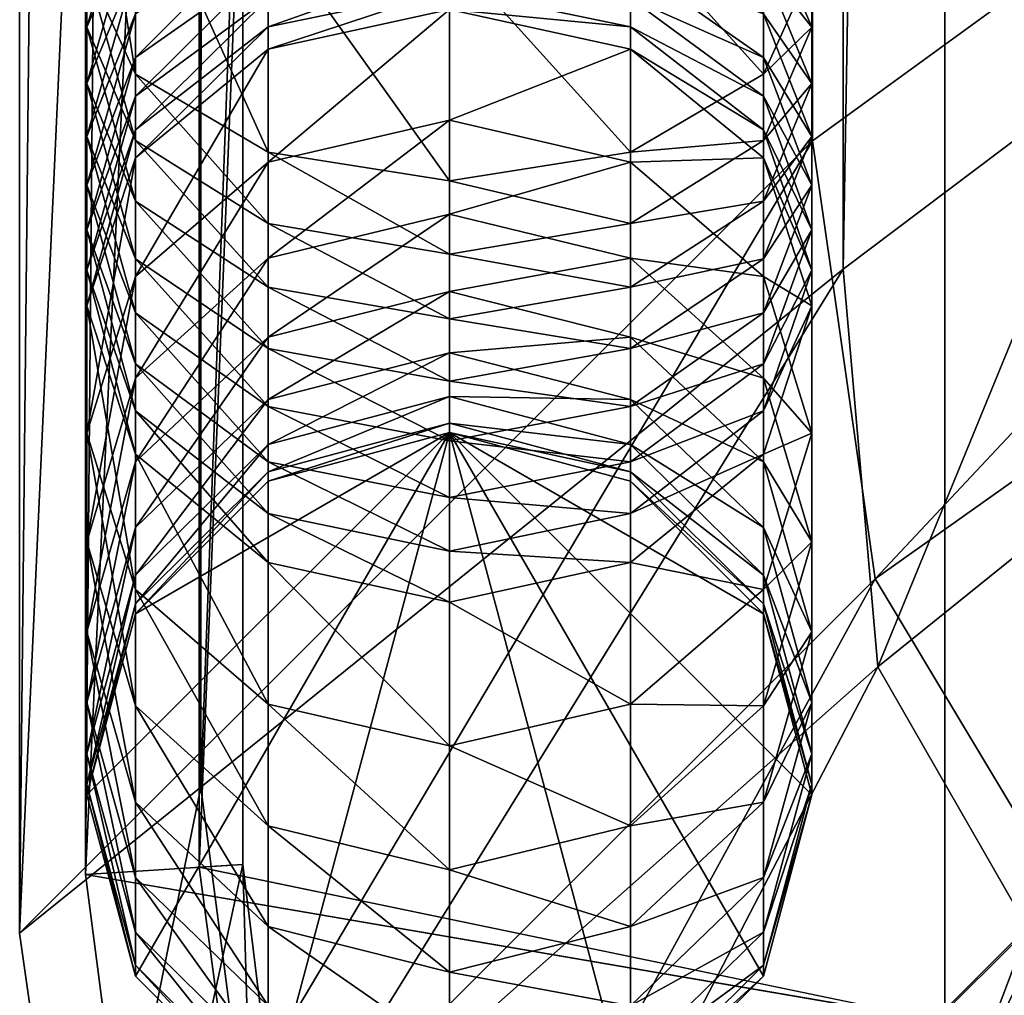
# Model space of a CAD drawing. Units: inches. Extents: x -18.9 to 18, y -12 to 12.
# Drawn here: x -18 to -16.9, y -10.9 to -9.8 of the extents above; entities that cross this region are included whole.
import ezdxf

# ---------------------------------------------------------------- set-up
doc = ezdxf.new("R2010")
doc.units = ezdxf.units.IN
doc.header["$MEASUREMENT"] = 0
for name, color, linetype in [('AFUTL-3-FMPT', 4, 'Continuous'), ('AFUTL-3-GDPL1', 19, 'Continuous'), ('AFUTL-3-TPPL', 19, 'Continuous'), ('AFUTL-3-TYPL', 19, 'Continuous')]:
    doc.layers.add(name, color=color, linetype=linetype)

msp = doc.modelspace()

# ---------------------------------------------------------------- meshes
at = {"layer": 'AFUTL-3-FMPT'}
mesh = msp.add_polyface(dxfattribs=at)
corners = [(-17.5314, -9.6032, 16.0724), (-17.5314, -9.6484, 16.0294), (-17.7464, -9.6891, 16.0703), (-17.7464, -9.6421, 16.1149), (-17.5314, -9.552, 16.1176), (-17.7464, -9.5894, 16.1614), (-17.7464, -9.5312, 16.2094), (-17.9038, -9.6915, 16.2812), (-17.9038, -9.6297, 16.3322), (-17.5314, -9.4951, 16.1645), (-17.9038, -9.567, 16.381), (-17.9614, -9.7642, 16.4999), (-17.7464, -9.4745, 16.2536), (-17.5314, -9.4406, 16.2069), (-17.9614, -9.4528, 16.7176), (-17.9614, -9.6934, 16.5551), (-17.9038, -9.8198, 16.7292), (-17.9038, -9.5634, 16.9022), (-17.9038, -9.3421, 16.5329), (-17.7464, -9.261, 16.3977), (-17.5314, -9.2314, 16.3482), (-17.7464, -9.3544, 17.1907), (-17.7464, -9.6445, 17.0374), (-17.5314, -9.6741, 17.0869), (-17.5314, -9.3787, 17.243), (-17.9038, -9.2879, 17.0478), (-17.9614, -9.1972, 16.8526), (-17.9038, -9.1064, 16.6574), (-17.7464, -9.04, 16.5145), (-17.5314, -9.0156, 16.4622), (-17.7464, -9.0521, 17.313), (-17.5314, -9.0712, 17.3674), (-17.9038, -9, 17.1642)]
mesh.append_faces([[corners[k] for k in face] for face in [(0, 1, 2), (2, 3, 0), (4, 0, 3), (3, 5, 4), (6, 5, 7), (7, 8, 6), (9, 4, 5), (5, 6, 9), (10, 8, 11), (12, 6, 8), (8, 10, 12), (13, 9, 6), (6, 12, 13), (14, 15, 16), (16, 17, 14), (18, 10, 15), (15, 14, 18), (19, 12, 10), (10, 18, 19), (20, 13, 12), (12, 19, 20), (21, 22, 23), (23, 24, 21), (25, 17, 22), (22, 21, 25), (26, 14, 17), (17, 25, 26), (27, 18, 14), (14, 26, 27), (28, 19, 18), (18, 27, 28), (29, 20, 19), (30, 21, 24), (24, 31, 30), (32, 25, 21)]], dxfattribs={"vtx2": -1})
mesh = msp.add_polyface(dxfattribs=at)
corners = [(-17.5314, -9.8745, 15.7181), (-17.5314, -9.7431, 15.9211), (-17.3164, -9.7902, 15.9543), (-17.7464, -9.9242, 15.7473), (-17.7464, -9.7902, 15.9543), (-17.7464, -9.7637, 15.9888), (-17.9038, -9.9189, 16.0451), (-17.9038, -9.8858, 16.0883), (-17.5314, -9.7191, 15.9524), (-17.7464, -9.7297, 16.0281), (-17.9038, -9.8459, 16.1343), (-17.5314, -9.6871, 15.9892), (-17.9038, -9.8, 16.182), (-17.9614, -10.0047, 16.2793), (-17.7464, -9.6891, 16.0703), (-17.5314, -9.6484, 16.0294), (-17.9038, -9.7484, 16.231), (-17.9614, -9.9516, 16.3345), (-17.9614, -9.8936, 16.3896), (-17.7464, -9.6421, 16.1149), (-17.9038, -9.6915, 16.2812), (-17.9614, -9.831, 16.4448), (-17.7464, -9.5894, 16.1614), (-17.9614, -9.7642, 16.4999), (-17.9038, -9.9706, 16.6084), (-17.9038, -9.8987, 16.6677), (-17.9038, -9.6297, 16.3322), (-17.9614, -9.6934, 16.5551), (-17.9038, -9.8198, 16.7292), (-17.9038, -9.567, 16.381), (-17.7464, -9.6445, 17.0374), (-17.7464, -9.9123, 16.8566), (-17.5314, -9.9462, 16.9033), (-17.5314, -9.6741, 17.0869), (-17.9038, -9.5634, 16.9022)]
mesh.append_faces([[corners[k] for k in face] for face in [(0, 1, 2), (1, 0, 3), (3, 4, 1), (5, 4, 6), (6, 7, 5), (8, 1, 4), (4, 5, 8), (9, 5, 7), (7, 10, 9), (11, 8, 5), (5, 9, 11), (12, 10, 13), (14, 9, 10), (10, 12, 14), (15, 11, 9), (9, 14, 15), (16, 12, 17), (17, 18, 16), (19, 14, 12), (12, 16, 19), (20, 16, 18), (18, 21, 20), (22, 19, 16), (16, 20, 22), (23, 21, 24), (24, 25, 23), (26, 20, 21), (21, 23, 26), (27, 23, 25), (25, 28, 27), (23, 27, 29), (30, 31, 32), (32, 33, 30), (34, 28, 31), (31, 30, 34)]], dxfattribs={"vtx2": -1})
mesh = msp.add_polyface(dxfattribs=at)
corners = [(-17.3164, -9.7902, 15.9543), (-17.3164, -9.9242, 15.7473), (-17.5314, -9.8745, 15.7181), (-17.159, -9.9189, 16.0451), (-17.3164, -9.7637, 15.9888), (-17.5314, -9.7431, 15.9211), (-17.5314, -9.7191, 15.9524), (-17.159, -9.8858, 16.0883), (-17.3164, -9.7297, 16.0281), (-17.5314, -9.6871, 15.9892), (-17.159, -9.8459, 16.1343), (-17.3164, -9.6891, 16.0703), (-17.159, -9.8, 16.182), (-17.1014, -9.9516, 16.3345), (-17.159, -9.7484, 16.231), (-17.3164, -9.6421, 16.1149), (-17.1014, -9.8936, 16.3896), (-17.159, -9.6915, 16.2812), (-17.1014, -9.831, 16.4448), (-17.159, -9.9706, 16.6084), (-17.1014, -9.7642, 16.4999), (-17.159, -9.6297, 16.3322), (-17.159, -9.8987, 16.6677), (-17.1014, -9.6934, 16.5551), (-17.159, -9.8198, 16.7292), (-17.3164, -9.9123, 16.8566), (-17.159, -9.5634, 16.9022), (-17.3164, -9.6445, 17.0374), (-17.5314, -9.6741, 17.0869), (-17.5314, -9.9462, 16.9033)]
mesh.append_faces([[corners[k] for k in face] for face in [(0, 1, 2), (1, 0, 3), (4, 0, 5), (5, 6, 4), (7, 3, 0), (0, 4, 7), (8, 4, 6), (6, 9, 8), (10, 7, 4), (4, 8, 10), (11, 8, 9), (12, 10, 8), (8, 11, 12), (10, 12, 13), (14, 12, 11), (11, 15, 14), (16, 13, 12), (12, 14, 16), (17, 14, 15), (18, 16, 14), (14, 17, 18), (16, 18, 19), (20, 18, 17), (17, 21, 20), (22, 19, 18), (18, 20, 22), (23, 20, 21), (24, 22, 20), (20, 23, 24), (22, 24, 25), (26, 24, 23), (27, 25, 24), (24, 26, 27), (28, 29, 25), (25, 27, 28)]], dxfattribs={"vtx2": -1})
mesh = msp.add_polyface(dxfattribs=at)
corners = [(-17.7464, -10.2059, 15.0773), (-17.7464, -10.132, 15.3083), (-17.5314, -10.0779, 15.2883), (-17.5314, -9.9859, 15.5074), (-17.7464, -10.038, 15.5321), (-17.7464, -9.9242, 15.7473), (-17.9038, -10.1804, 15.5995), (-17.9038, -10.0601, 15.827), (-17.5314, -9.8745, 15.7181), (-17.9038, -9.9189, 16.0451), (-17.9614, -10.2458, 15.9359), (-17.9614, -10.0948, 16.169), (-17.7464, -9.7902, 15.9543), (-17.9038, -9.8858, 16.0883), (-17.9614, -10.0525, 16.2242), (-17.9614, -10.0047, 16.2793), (-17.9038, -10.2193, 16.3601), (-17.9038, -10.1635, 16.4244), (-17.9038, -9.8459, 16.1343), (-17.9614, -9.9516, 16.3345), (-17.9038, -10.1032, 16.487), (-17.9038, -9.8, 16.182), (-17.9038, -10.0389, 16.5482), (-17.7464, -10.2142, 16.5987), (-17.7464, -10.1452, 16.6643), (-17.9614, -9.8936, 16.3896), (-17.7464, -10.0727, 16.7282), (-17.5314, -10.1841, 16.7068), (-17.9038, -9.9706, 16.6084), (-17.9614, -9.831, 16.4448), (-17.7464, -9.9972, 16.7905), (-17.5314, -10.1101, 16.772), (-17.9038, -9.8987, 16.6677), (-17.7464, -9.9123, 16.8566), (-17.5314, -10.0333, 16.8354), (-17.9038, -9.8198, 16.7292)]
mesh.append_faces([[corners[k] for k in face] for face in [(0, 1, 2), (3, 2, 1), (1, 4, 3), (5, 4, 6), (6, 7, 5), (8, 3, 4), (4, 5, 8), (9, 7, 10), (10, 11, 9), (12, 5, 7), (7, 9, 12), (13, 9, 11), (11, 14, 13), (15, 14, 16), (16, 17, 15), (18, 13, 14), (14, 15, 18), (19, 15, 17), (17, 20, 19), (15, 19, 21), (22, 20, 23), (23, 24, 22), (25, 19, 20), (20, 22, 25), (26, 24, 27), (28, 22, 24), (24, 26, 28), (29, 25, 22), (22, 28, 29), (30, 26, 31), (32, 28, 26), (26, 30, 32), (33, 30, 34), (35, 32, 30), (30, 33, 35)]], dxfattribs={"vtx2": -1})
mesh = msp.add_polyface(dxfattribs=at)
corners = [(-17.159, -10.2798, 15.3629), (-17.159, -10.3579, 15.1186), (-17.3164, -10.2059, 15.0773), (-17.159, -10.1804, 15.5995), (-17.3164, -10.132, 15.3083), (-17.1014, -10.3749, 15.6915), (-17.159, -10.0601, 15.827), (-17.3164, -10.038, 15.5321), (-17.1014, -10.2458, 15.9359), (-17.159, -9.9189, 16.0451), (-17.3164, -9.9242, 15.7473), (-17.1014, -10.0948, 16.169), (-17.159, -10.2706, 16.293), (-17.159, -10.4314, 16.0448), (-17.1014, -10.0525, 16.2242), (-17.159, -9.8858, 16.0883), (-17.159, -10.2193, 16.3601), (-17.3164, -10.3413, 16.4596), (-17.1014, -10.0047, 16.2793), (-17.159, -9.8459, 16.1343), (-17.159, -10.1635, 16.4244), (-17.3164, -10.2798, 16.5306), (-17.1014, -9.9516, 16.3345), (-17.159, -10.1032, 16.487), (-17.3164, -10.2142, 16.5987), (-17.159, -10.0389, 16.5482), (-17.1014, -9.8936, 16.3896), (-17.3164, -10.1452, 16.6643), (-17.159, -9.9706, 16.6084), (-17.3164, -10.0727, 16.7282), (-17.3164, -9.9972, 16.7905), (-17.159, -9.8987, 16.6677), (-17.3164, -9.9123, 16.8566)]
mesh.append_faces([[corners[k] for k in face] for face in [(0, 1, 2), (3, 0, 4), (0, 3, 5), (6, 3, 7), (8, 5, 3), (3, 6, 8), (9, 6, 10), (11, 8, 6), (6, 9, 11), (12, 13, 8), (8, 11, 12), (14, 11, 9), (9, 15, 14), (16, 12, 11), (11, 14, 16), (12, 16, 17), (18, 14, 15), (15, 19, 18), (20, 16, 14), (14, 18, 20), (16, 20, 21), (22, 18, 19), (23, 20, 18), (18, 22, 23), (24, 21, 20), (20, 23, 24), (25, 23, 22), (22, 26, 25), (27, 24, 23), (23, 25, 27), (28, 25, 26), (29, 27, 25), (25, 28, 29), (30, 29, 28), (28, 31, 30), (32, 30, 31)]], dxfattribs={"vtx2": -1})
mesh = msp.add_polyface(dxfattribs=at)
corners = [(-17.3164, -10.3028, 14.3465), (-17.3164, -10.3028, 10.0772), (-17.5314, -10.2452, 10.0772), (-17.5314, -10.2452, 14.3452), (-17.3164, -10.2916, 14.5992), (-17.5314, -10.2341, 14.5941), (-17.3164, -10.2592, 14.8405), (-17.5314, -10.2025, 14.8303), (-17.159, -10.4143, 14.8683), (-17.3164, -10.2059, 15.0773), (-17.5314, -10.1503, 15.0622), (-17.159, -10.3579, 15.1186), (-17.3164, -10.132, 15.3083), (-17.5314, -10.0779, 15.2883), (-17.159, -10.2798, 15.3629), (-17.3164, -10.038, 15.5321), (-17.5314, -9.9859, 15.5074), (-17.159, -10.1804, 15.5995), (-17.3164, -9.9242, 15.7473), (-17.5314, -9.8745, 15.7181), (-17.159, -10.0601, 15.827), (-17.3164, -10.2798, 16.5306), (-17.3164, -10.3413, 16.4596), (-17.159, -10.2193, 16.3601), (-17.5314, -10.3223, 16.5695), (-17.5314, -10.2548, 16.6396), (-17.3164, -10.2142, 16.5987), (-17.5314, -10.1841, 16.7068), (-17.3164, -10.1452, 16.6643), (-17.5314, -10.1101, 16.772), (-17.3164, -10.0727, 16.7282), (-17.7464, -10.0727, 16.7282), (-17.5314, -10.0333, 16.8354), (-17.3164, -9.9972, 16.7905), (-17.7464, -9.9972, 16.7905), (-17.5314, -9.9462, 16.9033), (-17.3164, -9.9123, 16.8566), (-17.7464, -9.9123, 16.8566), (-17.159, -10.4602, 10.0772)]
mesh.append_faces([[corners[k] for k in face] for face in [(1, 38, 2)]], dxfattribs={"vtx1": -1})
mesh.append_faces([[corners[k] for k in face] for face in [(0, 1, 2), (2, 3, 0), (4, 0, 3), (3, 5, 4), (6, 4, 5), (5, 7, 6), (4, 6, 8), (9, 6, 7), (7, 10, 9), (6, 9, 11), (12, 9, 10), (10, 13, 12), (9, 12, 14), (15, 12, 13), (13, 16, 15), (12, 15, 17), (18, 15, 16), (16, 19, 18), (15, 18, 20), (21, 22, 23), (22, 21, 24), (25, 24, 21), (21, 26, 25), (27, 25, 26), (26, 28, 27), (29, 27, 28), (28, 30, 29), (27, 29, 31), (32, 29, 30), (30, 33, 32), (29, 32, 34), (35, 32, 33), (33, 36, 35), (32, 35, 37)]], dxfattribs={"vtx2": -1})
mesh = msp.add_polyface(dxfattribs=at)
corners = [(-17.5314, -10.2452, 14.3452), (-17.5314, -10.2452, 10.0772), (-17.7464, -10.3028, 10.0772), (-17.7464, -10.3028, 14.3465), (-17.5314, -10.2341, 14.5941), (-17.7464, -10.2916, 14.5992), (-17.7464, -10.2592, 14.8405), (-17.9038, -10.4485, 14.6132), (-17.5314, -10.2025, 14.8303), (-17.7464, -10.2059, 15.0773), (-17.9038, -10.4143, 14.8683), (-17.9038, -10.3579, 15.1186), (-17.5314, -10.1503, 15.0622), (-17.7464, -10.132, 15.3083), (-17.9038, -10.2798, 15.3629), (-17.5314, -10.0779, 15.2883), (-17.9038, -10.1804, 15.5995), (-17.9614, -10.4817, 15.4374), (-17.7464, -10.038, 15.5321), (-17.9038, -10.0601, 15.827), (-17.9614, -10.3749, 15.6915), (-17.9614, -10.2458, 15.9359), (-17.9614, -10.0948, 16.169), (-17.9038, -10.4314, 16.0448), (-17.9038, -10.2706, 16.293), (-17.9038, -10.2193, 16.3601), (-17.7464, -10.3993, 16.3838), (-17.7464, -10.3413, 16.4596), (-17.9614, -10.0525, 16.2242), (-17.7464, -10.2798, 16.5306), (-17.5314, -10.386, 16.496), (-17.5314, -10.3223, 16.5695), (-17.9038, -10.1635, 16.4244), (-17.7464, -10.2142, 16.5987), (-17.5314, -10.2548, 16.6396), (-17.9038, -10.1032, 16.487), (-17.7464, -10.1452, 16.6643), (-17.5314, -10.1841, 16.7068)]
mesh.append_faces([[corners[k] for k in face] for face in [(0, 1, 2), (2, 3, 0), (4, 0, 3), (3, 5, 4), (6, 5, 7), (8, 4, 5), (5, 6, 8), (9, 6, 10), (10, 11, 9), (12, 8, 6), (6, 9, 12), (13, 9, 11), (11, 14, 13), (15, 12, 9), (16, 14, 17), (18, 13, 14), (14, 16, 18), (19, 16, 20), (20, 21, 19), (22, 21, 23), (23, 24, 22), (25, 24, 26), (26, 27, 25), (28, 22, 24), (24, 25, 28), (29, 27, 30), (30, 31, 29), (32, 25, 27), (27, 29, 32), (33, 29, 31), (31, 34, 33), (35, 32, 29), (29, 33, 35), (36, 33, 34), (34, 37, 36)]], dxfattribs={"vtx2": -1})
mesh = msp.add_polyface(dxfattribs=at)
corners = [(-17.9038, -10.4602, 14.35), (-17.9038, -10.4602, 10.0772), (-17.9614, -10.6752, 10.0772), (-17.9614, -10.6752, 14.3547), (-17.7464, -10.3028, 14.3465), (-17.7464, -10.3028, 10.0772), (-17.9038, -10.4485, 14.6132), (-17.9614, -10.6628, 14.6322), (-17.7464, -10.2916, 14.5992), (-17.9038, -10.4143, 14.8683), (-17.9614, -10.6262, 14.9062), (-17.7464, -10.2592, 14.8405), (-17.9614, -10.5656, 15.1751), (-17.9038, -10.838, 14.9442), (-17.9038, -10.3579, 15.1186), (-17.9614, -10.4817, 15.4374), (-17.9038, -10.7733, 15.2316), (-17.9038, -10.6836, 15.5119), (-17.9038, -10.2798, 15.3629), (-17.9614, -10.3749, 15.6915), (-17.9038, -10.5695, 15.7836), (-17.9038, -10.1804, 15.5995), (-17.5314, -10.764, 15.8756), (-17.5314, -10.617, 16.1537), (-17.7464, -10.5673, 16.1245), (-17.9038, -10.4314, 16.0448), (-17.7464, -10.7119, 15.851), (-17.9614, -10.2458, 15.9359), (-17.7464, -10.3993, 16.3838), (-17.5314, -10.4464, 16.417), (-17.9038, -10.2706, 16.293), (-17.7464, -10.3413, 16.4596), (-17.5314, -10.386, 16.496), (-17.5314, -10.2452, 10.0772), (-17.9038, -10.8902, 10.0772)]
mesh.append_faces([[corners[k] for k in face] for face in [(2, 1, 33), (34, 2, 33)]], dxfattribs={"vtx1": -1, "vtx2": -1})
mesh.append_faces([[corners[k] for k in face] for face in [(0, 1, 2), (2, 3, 0), (4, 5, 1), (1, 0, 4), (6, 0, 3), (3, 7, 6), (8, 4, 0), (0, 6, 8), (9, 6, 7), (7, 10, 9), (6, 9, 11), (12, 10, 13), (14, 9, 10), (10, 12, 14), (15, 12, 16), (16, 17, 15), (18, 14, 12), (12, 15, 18), (19, 15, 17), (17, 20, 19), (15, 19, 21), (22, 23, 24), (25, 20, 26), (26, 24, 25), (27, 19, 20), (20, 25, 27), (28, 24, 23), (23, 29, 28), (30, 25, 24), (24, 28, 30), (31, 28, 29), (29, 32, 31), (1, 5, 33)]], dxfattribs={"vtx2": -1})
mesh = msp.add_polyface(dxfattribs=at)
corners = [(-17.5314, -11.1052, 14.3643), (-17.5314, -11.1052, 10.0772), (-17.3164, -11.0476, 10.0772), (-17.7464, -11.0476, 14.363), (-17.7464, -11.0476, 10.0772), (-17.9038, -10.8902, 14.3595), (-17.9038, -10.8902, 10.0772), (-17.9614, -10.6752, 14.3547), (-17.9614, -10.6752, 10.0772), (-17.7464, -11.0341, 14.6653), (-17.5314, -11.0916, 14.6704), (-17.9038, -10.8772, 14.6513), (-17.9614, -10.6628, 14.6322), (-17.7464, -10.9931, 14.972), (-17.5314, -11.0498, 14.9821), (-17.9038, -10.838, 14.9442), (-17.9614, -10.6262, 14.9062), (-17.7464, -10.9253, 15.2729), (-17.5314, -10.9809, 15.2881), (-17.9038, -10.7733, 15.2316), (-17.9614, -10.5656, 15.1751), (-17.7464, -10.8314, 15.5665), (-17.5314, -10.8855, 15.5865), (-17.9038, -10.6836, 15.5119), (-17.7464, -10.7119, 15.851), (-17.5314, -10.764, 15.8756), (-17.9038, -10.5695, 15.7836), (-17.7464, -10.5673, 16.1245), (-17.5314, -10.2452, 10.0772)]
mesh.append_faces([[corners[k] for k in face] for face in [(4, 6, 28), (1, 4, 28)]], dxfattribs={"vtx1": -1, "vtx2": -1})
mesh.append_faces([[corners[k] for k in face] for face in [(0, 1, 2), (3, 4, 1), (1, 0, 3), (5, 6, 4), (4, 3, 5), (7, 8, 6), (6, 5, 7), (9, 3, 0), (0, 10, 9), (11, 5, 3), (3, 9, 11), (12, 7, 5), (5, 11, 12), (13, 9, 10), (10, 14, 13), (15, 11, 9), (9, 13, 15), (16, 12, 11), (11, 15, 16), (17, 13, 14), (14, 18, 17), (19, 15, 13), (13, 17, 19), (15, 19, 20), (21, 17, 18), (18, 22, 21), (23, 19, 17), (17, 21, 23), (24, 21, 22), (22, 25, 24), (26, 23, 21), (21, 24, 26), (27, 24, 25)]], dxfattribs={"vtx2": -1})
mesh = msp.add_polyface(dxfattribs=at)
corners = [(-17.159, -10.8902, 14.3595), (-17.159, -10.8902, 10.0772), (-17.1014, -10.6752, 10.0772), (-17.1014, -10.6752, 14.3547), (-17.3164, -11.0476, 14.363), (-17.3164, -11.0476, 10.0772), (-17.5314, -11.1052, 14.3643), (-17.159, -10.8772, 14.6513), (-17.1014, -10.6628, 14.6322), (-17.3164, -11.0341, 14.6653), (-17.5314, -11.0916, 14.6704), (-17.159, -10.838, 14.9442), (-17.1014, -10.6262, 14.9062), (-17.3164, -10.9931, 14.972), (-17.5314, -11.0498, 14.9821), (-17.159, -10.7733, 15.2316), (-17.1014, -10.5656, 15.1751), (-17.3164, -10.9253, 15.2729), (-17.5314, -10.9809, 15.2881), (-17.159, -10.6836, 15.5119), (-17.3164, -10.8314, 15.5665), (-17.5314, -10.8855, 15.5865), (-17.3164, -10.7119, 15.851), (-17.159, -10.5695, 15.7836), (-17.5314, -10.764, 15.8756), (-17.5314, -10.617, 16.1537), (-17.5314, -11.1052, 10.0772), (-17.5314, -10.2452, 10.0772)]
mesh.append_faces([[corners[k] for k in face] for face in [(5, 26, 27), (1, 5, 27)]], dxfattribs={"vtx1": -1, "vtx2": -1})
mesh.append_faces([[corners[k] for k in face] for face in [(0, 1, 2), (2, 3, 0), (4, 5, 1), (1, 0, 4), (5, 4, 6), (7, 0, 3), (3, 8, 7), (9, 4, 0), (0, 7, 9), (10, 6, 4), (4, 9, 10), (11, 7, 8), (8, 12, 11), (13, 9, 7), (7, 11, 13), (14, 10, 9), (9, 13, 14), (15, 11, 12), (12, 16, 15), (17, 13, 11), (11, 15, 17), (18, 14, 13), (13, 17, 18), (19, 15, 16), (20, 17, 15), (15, 19, 20), (21, 18, 17), (17, 20, 21), (22, 20, 19), (19, 23, 22), (24, 21, 20), (20, 22, 24), (25, 24, 22)]], dxfattribs={"vtx2": -1})
mesh = msp.add_polyface(dxfattribs=at)
corners = [(-17.159, -10.4602, 14.35), (-17.159, -10.4602, 10.0772), (-17.3164, -10.3028, 10.0772), (-17.3164, -10.3028, 14.3465), (-17.1014, -10.6752, 14.3547), (-17.1014, -10.6752, 10.0772), (-17.159, -10.4485, 14.6132), (-17.3164, -10.2916, 14.5992), (-17.1014, -10.6628, 14.6322), (-17.159, -10.4143, 14.8683), (-17.1014, -10.6262, 14.9062), (-17.159, -10.3579, 15.1186), (-17.3164, -10.2592, 14.8405), (-17.1014, -10.5656, 15.1751), (-17.1014, -10.4817, 15.4374), (-17.159, -10.2798, 15.3629), (-17.159, -10.6836, 15.5119), (-17.1014, -10.3749, 15.6915), (-17.159, -10.5695, 15.7836), (-17.159, -10.4314, 16.0448), (-17.1014, -10.2458, 15.9359), (-17.3164, -10.5673, 16.1245), (-17.3164, -10.7119, 15.851), (-17.5314, -10.617, 16.1537), (-17.3164, -10.3993, 16.3838), (-17.159, -10.2706, 16.293), (-17.5314, -10.4464, 16.417), (-17.3164, -10.3413, 16.4596), (-17.5314, -10.386, 16.496), (-17.5314, -10.3223, 16.5695), (-17.159, -10.8902, 10.0772), (-17.5314, -10.2452, 10.0772)]
mesh.append_faces([[corners[k] for k in face] for face in [(5, 30, 31), (1, 5, 31)]], dxfattribs={"vtx1": -1, "vtx2": -1})
mesh.append_faces([[corners[k] for k in face] for face in [(0, 1, 2), (2, 3, 0), (4, 5, 1), (1, 0, 4), (6, 0, 3), (3, 7, 6), (8, 4, 0), (0, 6, 8), (9, 6, 7), (10, 8, 6), (6, 9, 10), (11, 9, 12), (13, 10, 9), (9, 11, 13), (14, 13, 11), (11, 15, 14), (13, 14, 16), (17, 14, 15), (18, 16, 14), (14, 17, 18), (19, 18, 17), (17, 20, 19), (21, 22, 18), (18, 19, 21), (22, 21, 23), (24, 21, 19), (19, 25, 24), (26, 23, 21), (21, 24, 26), (27, 24, 25), (28, 26, 24), (24, 27, 28), (29, 28, 27)]], dxfattribs={"vtx2": -1})
at = {"layer": 'AFUTL-3-GDPL1'}
mesh = msp.add_polyface(dxfattribs=at)
corners = [(-17.3164, -10.3028, 10.0125), (-17.159, -10.4602, 10.0125), (-17.1014, -10.6752, 10.0125), (-17.159, -10.8902, 10.0125), (-17.3164, -11.0476, 10.0125), (-17.5314, -11.1052, 10.0125), (-17.7464, -11.0476, 10.0125), (-17.9038, -10.8902, 10.0125), (-17.9614, -10.6752, 10.0125), (-17.9038, -10.4602, 10.0125), (-17.7464, -10.3028, 10.0125), (-17.5314, -10.2452, 10.0125), (-17.3164, -10.3028, 10.0825), (-17.159, -10.4602, 10.0825), (-17.1014, -10.6752, 10.0825), (-17.159, -10.8902, 10.0825), (-17.3164, -11.0476, 10.0825), (-17.5314, -11.1052, 10.0825), (-17.7464, -11.0476, 10.0825), (-17.9038, -10.8902, 10.0825), (-17.9614, -10.6752, 10.0825), (-17.9038, -10.4602, 10.0825), (-17.7464, -10.3028, 10.0825), (-17.5314, -10.2452, 10.0825)]
mesh.append_faces([[corners[k] for k in face] for face in [(23, 13, 12)]], dxfattribs={"vtx0": -1})
mesh.append_faces([[corners[k] for k in face] for face in [(23, 21, 20), (23, 20, 19), (23, 19, 18), (23, 18, 17), (23, 17, 16), (23, 16, 15), (23, 15, 14), (23, 14, 13)]], dxfattribs={"vtx0": -1, "vtx2": -1})
mesh.append_faces([[corners[k] for k in face] for face in [(0, 1, 11)]], dxfattribs={"vtx1": -1})
mesh.append_faces([[corners[k] for k in face] for face in [(8, 9, 11), (7, 8, 11), (6, 7, 11), (5, 6, 11), (4, 5, 11), (3, 4, 11), (2, 3, 11), (1, 2, 11)]], dxfattribs={"vtx1": -1, "vtx2": -1})
mesh.append_faces([[corners[k] for k in face] for face in [(9, 10, 11), (23, 22, 21), (10, 9, 21), (21, 22, 10), (11, 10, 22), (22, 23, 11), (9, 8, 20), (20, 21, 9), (8, 7, 19), (19, 20, 8), (7, 6, 18), (18, 19, 7), (6, 5, 17), (17, 18, 6), (5, 4, 16), (16, 17, 5), (4, 3, 15), (15, 16, 4), (3, 2, 14), (14, 15, 3), (2, 1, 13), (13, 14, 2), (1, 0, 12), (12, 13, 1), (0, 11, 23), (23, 12, 0)]], dxfattribs={"vtx2": -1})
at = {"layer": 'AFUTL-3-TPPL'}
mesh = msp.add_polyface(dxfattribs=at)
corners = [(16.8519, -11.9592, 18.2216), (17.0225, -10.9452, 18.2216), (-16.7738, -11.9592, 18.2216), (18.0411, 10.8378, 18.2216), (17.0215, 11.0125, 18.2216), (18.0412, -10.7695, 18.2216), (-16.7737, 12.0275, 18.2216), (-16.944, 11.013, 18.2216), (16.852, 12.0274, 18.2216), (-17.9629, -10.7695, 18.2216), (-16.9436, -10.9444, 18.2216), (-17.9629, 10.8378, 18.2216), (-17.8942, -11.2993, 18.2216), (17.3799, -11.8919, 18.2216), (17.9724, 11.3676, 18.2216), (-17.3018, 11.9601, 18.2216), (-17.6744, -11.6727, 18.2216), (-17.3018, -11.8918, 18.2216), (17.7526, -11.6727, 18.2216), (17.9725, -11.2992, 18.2216), (17.7526, 11.7409, 18.2216), (17.38, 11.96, 18.2216), (-17.6744, 11.7409, 18.2216), (-17.8943, 11.3675, 18.2216), (16.8519, -11.9592, 16.8266), (-16.7738, -11.9592, 16.8266), (18.0411, 10.8378, 16.8292), (18.0412, -10.7695, 16.8292), (-16.7737, 12.0275, 16.8266), (16.852, 12.0274, 16.8266), (-17.9629, -10.7695, 16.8292), (-17.9629, 10.8378, 16.8292), (-17.8942, -11.2993, 16.8319), (17.3799, -11.8919, 16.8309), (17.9724, 11.3676, 16.8319), (-17.3018, 11.9601, 16.8308), (-17.6744, -11.6727, 16.8327), (-17.3018, -11.8918, 16.8308), (17.7526, -11.6727, 16.8328), (17.9725, -11.2992, 16.832), (17.7526, 11.7409, 16.8327), (17.38, 11.96, 16.8308), (-17.6744, 11.7409, 16.8328), (-17.8943, 11.3675, 16.832), (16.8434, -11.8247, 18.092), (17.0225, -10.9452, 18.0347), (-16.7652, -11.8247, 18.092), (17.9066, 10.8291, 18.0921), (17.0215, 11.0125, 18.0347), (17.9067, -10.7608, 18.0921), (-16.7652, 11.893, 18.092), (-16.944, 11.013, 18.0347), (16.8435, 11.8929, 18.092), (-17.8284, -10.7609, 18.0921), (-16.9436, -10.9444, 18.0347), (-17.8284, 10.8291, 18.0921), (-17.7621, -11.254, 18.0973), (17.3348, -11.7597, 18.0974), (17.8403, 11.3222, 18.0973), (-17.2566, 11.8279, 18.0974), (-17.5745, -11.5727, 18.0992), (-17.2566, -11.7596, 18.0974), (17.6527, -11.5727, 18.0992), (17.8404, -11.2539, 18.0973), (17.6527, 11.641, 18.0992), (17.3348, 11.8278, 18.0974), (-17.5745, 11.6409, 18.0992), (-17.7621, 11.3222, 18.0973), (16.8401, -11.7726, 16.8266), (-16.7619, -11.7726, 16.8266), (17.8545, 10.8258, 16.8292), (17.8546, -10.7574, 16.8292), (-16.7619, 11.8409, 16.8266), (16.8402, 11.8408, 16.8266), (-17.7763, -10.7575, 16.8292), (-17.7764, 10.8257, 16.8292), (-17.7174, -11.2387, 16.8319), (17.3196, -11.7149, 16.8309), (17.7956, 11.307, 16.8319), (-17.2414, 11.7831, 16.8308), (-17.5422, -11.5404, 16.8327), (-17.2415, -11.7148, 16.8308), (17.6204, -11.5404, 16.8328), (17.7956, -11.2386, 16.832), (17.6204, 11.6086, 16.8327), (17.3197, 11.7831, 16.8308), (-17.5422, 11.6086, 16.8328), (-17.7174, 11.3069, 16.832)]
mesh.append_faces([[corners[k] for k in face] for face in [(10, 9, 12), (1, 0, 13), (4, 3, 14), (7, 6, 15), (10, 12, 16), (10, 16, 17), (10, 17, 2), (1, 13, 18), (1, 18, 19), (1, 19, 5), (4, 14, 20), (4, 20, 21), (4, 21, 8), (7, 15, 22), (7, 22, 23), (7, 23, 11), (56, 53, 54), (57, 44, 45), (58, 47, 48), (59, 50, 51), (60, 56, 54), (61, 60, 54), (46, 61, 54), (62, 57, 45), (63, 62, 45), (49, 63, 45), (64, 58, 48), (65, 64, 48), (52, 65, 48), (66, 59, 51), (67, 66, 51), (55, 67, 51)]])
mesh.append_faces([[corners[k] for k in face] for face in [(10, 2, 0), (0, 1, 10), (1, 5, 3), (3, 4, 1), (4, 8, 6), (6, 7, 4), (7, 11, 9), (9, 10, 7), (0, 2, 25), (25, 24, 0), (3, 5, 27), (27, 26, 3), (6, 8, 29), (29, 28, 6), (9, 11, 31), (31, 30, 9), (12, 9, 30), (30, 32, 12), (13, 0, 24), (24, 33, 13), (14, 3, 26), (26, 34, 14), (15, 6, 28), (28, 35, 15), (16, 12, 32), (32, 36, 16), (17, 16, 36), (36, 37, 17), (2, 17, 37), (37, 25, 2), (18, 13, 33), (33, 38, 18), (19, 18, 38), (38, 39, 19), (5, 19, 39), (39, 27, 5), (20, 14, 34), (34, 40, 20), (21, 20, 40), (40, 41, 21), (8, 21, 41), (41, 29, 8), (22, 15, 35), (35, 42, 22), (23, 22, 42), (42, 43, 23), (11, 23, 43), (43, 31, 11), (7, 10, 1), (1, 4, 7), (44, 46, 54), (54, 45, 44), (47, 49, 45), (45, 48, 47), (50, 52, 48), (48, 51, 50), (53, 55, 51), (51, 54, 53), (69, 46, 44), (44, 68, 69), (71, 49, 47), (47, 70, 71), (73, 52, 50), (50, 72, 73), (75, 55, 53), (53, 74, 75), (74, 53, 56), (56, 76, 74), (68, 44, 57), (57, 77, 68), (70, 47, 58), (58, 78, 70), (72, 50, 59), (59, 79, 72), (76, 56, 60), (60, 80, 76), (80, 60, 61), (61, 81, 80), (81, 61, 46), (46, 69, 81), (77, 57, 62), (62, 82, 77), (82, 62, 63), (63, 83, 82), (83, 63, 49), (49, 71, 83), (78, 58, 64), (64, 84, 78), (84, 64, 65), (65, 85, 84), (85, 65, 52), (52, 73, 85), (79, 59, 66), (66, 86, 79), (86, 66, 67), (67, 87, 86), (87, 67, 55), (55, 75, 87), (45, 54, 51), (51, 48, 45), (24, 25, 69), (69, 68, 24), (26, 27, 71), (71, 70, 26), (28, 29, 73), (73, 72, 28), (30, 31, 75), (75, 74, 30), (32, 30, 74), (74, 76, 32), (33, 24, 68), (68, 77, 33), (34, 26, 70), (70, 78, 34), (35, 28, 72), (72, 79, 35), (36, 32, 76), (76, 80, 36), (37, 36, 80), (80, 81, 37), (25, 37, 81), (81, 69, 25), (38, 33, 77), (77, 82, 38), (39, 38, 82), (82, 83, 39), (27, 39, 83), (83, 71, 27), (40, 34, 78), (78, 84, 40), (41, 40, 84), (84, 85, 41), (29, 41, 85), (85, 73, 29), (42, 35, 79), (79, 86, 42), (43, 42, 86), (86, 87, 43), (31, 43, 87), (87, 75, 31)]], dxfattribs={"vtx2": -1})
at = {"layer": 'AFUTL-3-TYPL'}
mesh = msp.add_polyface(dxfattribs=at)
corners = [(-17.1008, 9.8441, 17.5021), (-15.3361, 8.5609, 10.1853), (-15.3361, -8.6158, 10.1853), (-18.0412, -10.8393, 17.5021), (-18.0412, 10.7844, 17.5021), (-15.0403, 8.6649, 9.7531), (-15.0252, 8.422, 9.7225), (-14.0488, 9.8289, 10.2471), (-14.6238, 9.7496, 10.2432), (-16.4325, 10.958, 17.5021), (-15.2675, 9.1156, 10.2123), (-15.1615, 9.0117, 9.998), (-15.03, 9.5119, 10.2317), (-14.8565, 9.3337, 9.8643), (-15.0858, 8.8615, 9.8449), (-14.7326, 9.0761, 9.6018), (-14.6582, 8.7391, 9.4444), (-15.03, -8.4768, 9.7225), (-16.8038, 10.7352, 17.5021), (-17.0265, 10.3639, 17.5021), (-14.9008, -8.5843, 10.4492), (-14.8971, 8.5353, 10.4438), (-16.7247, 9.7406, 17.7128), (-17.0645, 9.9964, 17.9574), (-17.8262, 10.611, 18), (-17.8261, -10.6659, 18), (-14.0196, 9.3639, 10.4545), (-15.7674, 10.6675, 17.6984), (-16.225, 10.6465, 17.7216), (-16.5264, 10.4955, 17.7332), (-14.737, 9.1981, 10.507), (-14.486, 9.3231, 10.4865), (-16.6915, 10.2006, 17.7287), (-14.8614, 8.9635, 10.4807), (-17.0236, 10.4685, 17.9695), (-18.0412, -10.8393, 17.7356), (-18.0412, 10.7844, 17.7356), (-17.0644, -10.0514, 17.9573)]
mesh.append_faces([[corners[k] for k in face] for face in [(1, 5, 6), (1, 10, 11), (1, 11, 14), (1, 14, 5)]])
mesh.append_faces([[corners[k] for k in face] for face in [(0, 1, 2), (3, 4, 0), (7, 8, 9), (10, 12, 13), (13, 11, 10), (15, 14, 11), (16, 5, 14), (1, 6, 17), (8, 12, 18), (18, 9, 8), (12, 10, 19), (19, 18, 12), (10, 1, 0), (0, 19, 10), (19, 0, 4), (20, 21, 22), (23, 24, 25), (26, 27, 28), (29, 30, 31), (31, 28, 29), (32, 33, 30), (30, 29, 32), (22, 21, 33), (33, 32, 22), (24, 23, 34), (35, 36, 4), (22, 23, 37), (24, 36, 35), (34, 32, 29), (32, 34, 23), (23, 22, 32)]], dxfattribs={"vtx2": -1})
mesh = msp.add_polyface(dxfattribs=at)
corners = [(-15.3361, -8.6158, 10.1853), (-17.1008, -9.8989, 17.5021), (-17.1008, 9.8441, 17.5021), (-18.0412, -10.8393, 17.5021), (-15.0143, -9.5558, 10.2008), (-15.2556, -9.1623, 10.1892), (-14.9688, -9.0225, 9.7553), (-14.7849, -9.4389, 9.8536), (-15.03, -8.4768, 9.7225), (-14.4782, -9.726, 10.0176), (-14.4924, -9.3554, 9.6057), (-14.6031, -8.9227, 9.4453), (-14.6398, -8.3776, 9.3919), (-14.1584, -8.8628, 9.2594), (-14.1655, -8.318, 9.1935), (-14.6334, 8.3227, 9.3919), (-15.0252, 8.422, 9.7225), (-15.3361, 8.5609, 10.1853), (-17.0265, -10.4188, 17.5021), (-16.7247, 9.7406, 17.7128), (-16.7246, -9.7951, 17.7128), (-14.9008, -8.5843, 10.4492), (-17.8261, -10.6659, 18), (-17.0644, -10.0514, 17.9573), (-17.0645, 9.9964, 17.9574), (-14.526, -9.144, 10.1794), (-14.7203, -9.2468, 10.4805), (-14.469, -9.3675, 10.4563), (-14.3481, -9.3072, 10.278), (-14.6227, -8.8844, 10.1035), (-14.8564, -9.0163, 10.471), (-14.6533, -8.4466, 10.0649), (-14.3125, -9.0732, 9.9905), (-14.3637, -8.791, 9.8759), (-14.3775, -8.3485, 9.8283), (-14.649, 8.4111, 10.0666), (-14.8971, 8.5353, 10.4438), (-16.6911, -10.2555, 17.7285), (-18.0412, 10.7844, 17.5021), (-18.0412, -10.8393, 17.7356), (-17.8262, 10.611, 18)]
mesh.append_faces([[corners[k] for k in face] for face in [(0, 1, 2), (2, 1, 3), (4, 5, 6), (6, 7, 4), (5, 0, 8), (8, 6, 5), (9, 7, 10), (7, 6, 11), (11, 10, 7), (6, 8, 12), (12, 11, 6), (10, 11, 13), (11, 12, 14), (14, 12, 15), (12, 8, 16), (8, 0, 17), (0, 5, 18), (19, 20, 21), (22, 23, 24), (25, 26, 27), (27, 28, 25), (29, 30, 26), (26, 25, 29), (31, 21, 30), (30, 29, 31), (32, 25, 28), (33, 29, 25), (25, 32, 33), (34, 31, 29), (29, 33, 34), (35, 31, 34), (36, 21, 31), (37, 30, 21), (38, 3, 39), (23, 20, 19), (39, 22, 40)]], dxfattribs={"vtx2": -1})
mesh = msp.add_polyface(dxfattribs=at)
corners = [(-15.9127, -11.0871, 17.5021), (-14.0488, -9.8837, 10.2471), (13.9665, -9.8837, 10.2471), (16.7707, -12.0274, 17.5021), (-16.853, -12.0274, 17.5021), (-14.1, -9.6457, 9.7862), (-13.8556, -9.6356, 9.7572), (-16.4325, -11.0128, 17.5021), (-14.612, -9.7963, 10.2201), (-14.4782, -9.726, 10.0176), (-15.0143, -9.5558, 10.2008), (-14.7849, -9.4389, 9.8536), (-14.3076, -9.6758, 9.8729), (-14.4924, -9.3554, 9.6057), (-14.1366, -9.3053, 9.4569), (-13.7176, -9.2887, 9.4073), (13.7081, -9.6356, 9.7572), (-16.8038, -10.79, 17.5021), (-17.0265, -10.4188, 17.5021), (-15.2556, -9.1623, 10.1892), (-17.1008, -9.8989, 17.5021), (-15.3361, -8.6158, 10.1853), (13.9361, -9.4216, 10.4605), (-14.0258, -9.4164, 10.45), (-15.7679, -10.7221, 17.6981), (-16.0594, -11.0281, 17.9452), (-16.6813, -11.8112, 17.9976), (16.599, -11.8112, 17.9976), (-14.469, -9.3675, 10.4563), (-16.2249, -10.701, 17.7213), (-14.7203, -9.2468, 10.4805), (-16.5259, -10.5502, 17.7329), (-14.8564, -9.0163, 10.471), (-16.6911, -10.2555, 17.7285), (-14.9008, -8.5843, 10.4492), (-16.7246, -9.7951, 17.7128), (-16.5279, -10.9989, 17.9638), (16.7707, -12.0274, 17.7356), (-16.853, -12.0274, 17.7356), (15.977, -11.0282, 17.9453)]
mesh.append_faces([[corners[k] for k in face] for face in [(1, 5, 6), (1, 8, 9), (1, 9, 12), (1, 12, 5)]])
mesh.append_faces([[corners[k] for k in face] for face in [(0, 1, 2), (3, 4, 0), (0, 7, 8), (8, 1, 0), (8, 10, 11), (11, 9, 8), (13, 12, 9), (14, 5, 12), (15, 6, 5), (1, 6, 16), (7, 17, 10), (10, 8, 7), (17, 18, 19), (19, 10, 17), (18, 20, 21), (7, 0, 4), (22, 23, 24), (25, 26, 27), (28, 29, 24), (24, 23, 28), (30, 31, 29), (29, 28, 30), (32, 33, 31), (31, 30, 32), (34, 35, 33), (26, 25, 36), (37, 38, 4), (24, 25, 39), (26, 38, 37), (29, 36, 25), (25, 24, 29), (36, 29, 31)]], dxfattribs={"vtx2": -1})
mesh = msp.add_polyface(dxfattribs=at)
corners = [(-17.1008, -9.8989, 17.5021), (-17.0265, -10.4188, 17.5021), (-17.9669, -11.3591, 17.5021), (-18.0412, -10.8393, 17.5021), (-16.8038, -10.79, 17.5021), (-17.7441, -11.7304, 17.5021), (-16.4325, -11.0128, 17.5021), (-17.3728, -11.9532, 17.5021), (-16.853, -12.0274, 17.5021), (-17.76, -11.1759, 18.0027), (-17.0232, -10.5233, 17.9694), (-17.0644, -10.0514, 17.9573), (-17.8261, -10.6659, 18), (-17.5483, -11.5353, 18.0035), (-16.8448, -10.8342, 17.9726), (-17.1896, -11.7463, 18.0016), (-16.5279, -10.9989, 17.9638), (-16.6813, -11.8112, 17.9976), (-17.9669, -11.3591, 17.7356), (-18.0412, -10.8393, 17.7356), (-17.7441, -11.7304, 17.7356), (-17.3728, -11.9532, 17.7356), (-16.853, -12.0274, 17.7356), (-16.6911, -10.2555, 17.7285), (-16.7246, -9.7951, 17.7128), (-16.5259, -10.5502, 17.7329)]
mesh.append_faces([[corners[k] for k in face] for face in [(0, 1, 2), (2, 3, 0), (1, 4, 5), (5, 2, 1), (4, 6, 7), (7, 5, 4), (8, 7, 6), (9, 10, 11), (11, 12, 9), (13, 14, 10), (10, 9, 13), (15, 16, 14), (14, 13, 15), (16, 15, 17), (18, 19, 3), (3, 2, 18), (20, 18, 2), (2, 5, 20), (21, 20, 5), (5, 7, 21), (22, 21, 7), (7, 8, 22), (12, 19, 18), (18, 9, 12), (10, 23, 24), (24, 11, 10), (25, 14, 16), (23, 10, 14), (14, 25, 23), (9, 18, 20), (20, 13, 9), (13, 20, 21), (21, 15, 13), (15, 21, 22), (22, 17, 15)]], dxfattribs={"vtx2": -1})

doc.saveas('drawing.dxf')
